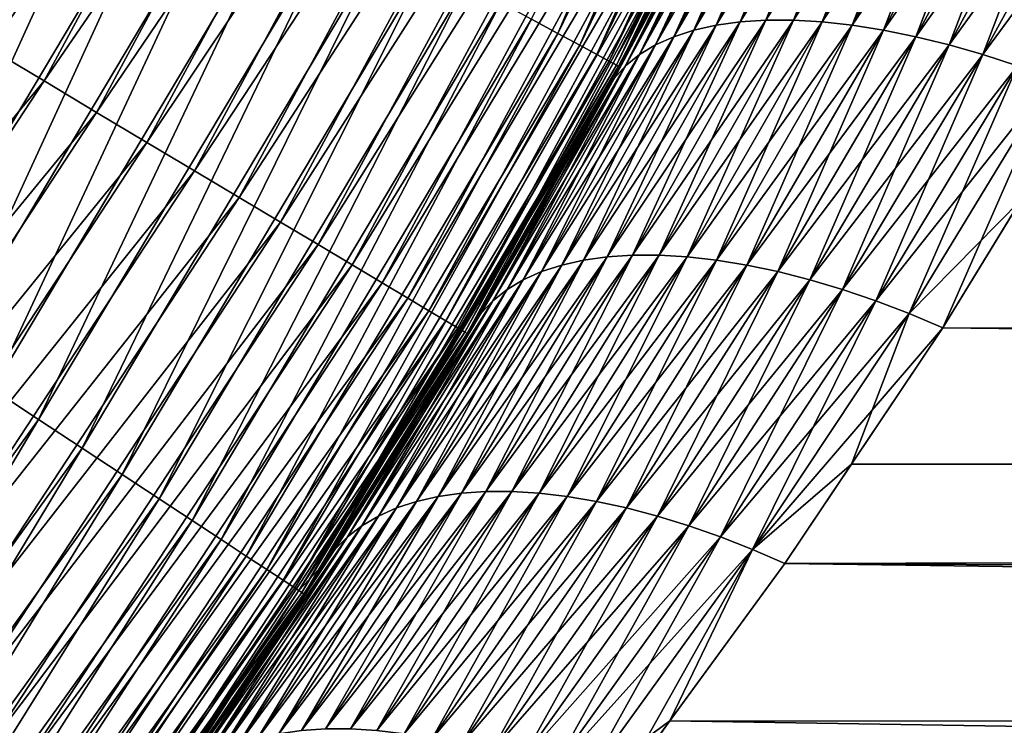
# Model space of a CAD drawing. Extents: x -35 to 35, y -65 to 0.
# Drawn here: x 5.2 to 6.1, y -62.1 to -61.5 of the extents above; entities that cross this region are included whole.
import ezdxf

# ---------------------------------------------------------------- set-up
doc = ezdxf.new("R2010")
doc.units = 0
doc.header["$MEASUREMENT"] = 0
doc.layers.add('L1', color=7, linetype='Continuous')

msp = doc.modelspace()

# ---------------------------------------------------------------- linework, layer by layer
at = {"layer": 'L1', "color": 7}
for points in [[(5.664489, -61.50718, -34.55127), (5.640531, -61.49425, -34.60696), (5.881349, -60.99809, -34.60696)], [(5.664489, -61.50718, -34.55127), (5.881349, -60.99809, -34.60696), (5.90633, -61.00892, -34.55127)], [(5.684318, -61.51788, -34.49352), (5.664489, -61.50718, -34.55127), (5.90633, -61.00892, -34.55127)], [(5.684318, -61.51788, -34.49352), (5.90633, -61.00892, -34.55127), (5.927006, -61.01787, -34.49352)], [(5.699883, -61.52628, -34.43411), (5.684318, -61.51788, -34.49352), (5.927006, -61.01787, -34.49352)], [(5.699883, -61.52628, -34.43411), (5.927006, -61.01787, -34.49352), (5.943235, -61.0249, -34.43411)], [(5.711078, -61.53233, -34.37345), (5.699883, -61.52628, -34.43411), (5.943235, -61.0249, -34.43411)], [(5.711078, -61.53233, -34.37345), (5.943235, -61.0249, -34.43411), (5.954908, -61.02996, -34.37345)], [(5.717825, -61.53597, -34.31194), (5.711078, -61.53233, -34.37345), (5.954908, -61.02996, -34.37345)], [(5.717825, -61.53597, -34.31194), (5.954908, -61.02996, -34.37345), (5.961943, -61.03301, -34.31194)], [(5.720079, -61.53718, -34.25), (5.717825, -61.53597, -34.31194), (5.961943, -61.03301, -34.31194)], [(5.720079, -61.53718, -34.25), (5.961943, -61.03301, -34.31194), (5.964294, -61.03403, -34.25)], [(5.919079, -61.13598, -6.374393), (5.720079, -61.53718, -34.25), (5.963365, -61.03363, -6.422085)], [(5.963365, -61.03363, -6.422085), (5.720079, -61.53718, -34.25), (5.964294, -61.03403, -34.25)], [(5.39196, -61.06708, 34.95936), (5.096003, -61.49047, 34.97705), (5.147023, -61.52091, 34.95936)], [(5.443911, -61.09229, 34.93683), (5.39196, -61.06708, 34.95936), (5.147023, -61.52091, 34.95936)], [(5.443911, -61.09229, 34.93683), (5.147023, -61.52091, 34.95936), (5.196614, -61.5505, 34.93683)], [(5.49401, -61.11661, 34.90961), (5.443911, -61.09229, 34.93683), (5.196614, -61.5505, 34.93683)], [(5.49401, -61.11661, 34.90961), (5.196614, -61.5505, 34.93683), (5.244438, -61.57903, 34.90961)], [(5.541916, -61.13986, 34.87787), (5.49401, -61.11661, 34.90961), (5.244438, -61.57903, 34.90961)], [(5.541916, -61.13986, 34.87787), (5.244438, -61.57903, 34.90961), (5.290167, -61.60632, 34.87787)], [(5.587301, -61.16189, 34.84185), (5.541916, -61.13986, 34.87787), (5.290167, -61.60632, 34.87787)], [(5.714783, -61.53432, 34.25), (5.919079, -61.13598, 6.374393), (5.847601, -61.28823, 34.25)], [(5.714783, -61.53432, 34.25), (5.818263, -61.3479, 6.265821), (5.919079, -61.13598, 6.374393)], [(5.919079, -61.13598, -6.374393), (5.818263, -61.3479, -6.265821), (5.720079, -61.53718, -34.25)], [(5.587301, -61.16189, 34.84185), (5.290167, -61.60632, 34.87787), (5.333491, -61.63216, 34.84185)], [(5.629855, -61.18255, 34.80179), (5.587301, -61.16189, 34.84185), (5.333491, -61.63216, 34.84185)], [(5.629855, -61.18255, 34.80179), (5.333491, -61.63216, 34.84185), (5.374112, -61.6564, 34.80179)], [(5.669287, -61.20169, 34.75796), (5.629855, -61.18255, 34.80179), (5.374112, -61.6564, 34.80179)], [(5.669287, -61.20169, 34.75796), (5.374112, -61.6564, 34.80179), (5.411752, -61.67886, 34.75796)], [(5.705329, -61.21918, 34.71066), (5.669287, -61.20169, 34.75796), (5.411752, -61.67886, 34.75796)], [(5.705329, -61.21918, 34.71066), (5.411752, -61.67886, 34.75796), (5.446157, -61.69939, 34.71066)], [(5.737733, -61.23491, 34.66021), (5.705329, -61.21918, 34.71066), (5.446157, -61.69939, 34.71066)], [(4.960477, -61.7069, -34.97705), (5.168704, -61.2396, -34.98977), (5.222093, -61.26842, -34.97705)], [(5.737733, -61.23491, 34.66021), (5.446157, -61.69939, 34.71066), (5.477089, -61.71784, 34.66021)], [(5.766279, -61.24876, 34.60696), (5.737733, -61.23491, 34.66021), (5.477089, -61.71784, 34.66021)], [(5.766279, -61.24876, 34.60696), (5.477089, -61.71784, 34.66021), (5.504338, -61.7341, 34.60696)], [(5.790771, -61.26065, 34.55127), (5.766279, -61.24876, 34.60696), (5.504338, -61.7341, 34.60696)], [(5.790771, -61.26065, 34.55127), (5.504338, -61.7341, 34.60696), (5.527718, -61.74805, 34.55127)], [(5.811042, -61.27049, 34.49352), (5.790771, -61.26065, 34.55127), (5.527718, -61.74805, 34.55127)], [(5.01014, -61.7395, -34.95936), (4.960477, -61.7069, -34.97705), (5.222093, -61.26842, -34.97705)], [(5.01014, -61.7395, -34.95936), (5.222093, -61.26842, -34.97705), (5.274375, -61.29663, -34.95936)], [(5.811042, -61.27049, 34.49352), (5.527718, -61.74805, 34.55127), (5.547068, -61.75959, 34.49352)], [(5.826954, -61.27821, 34.43411), (5.811042, -61.27049, 34.49352), (5.547068, -61.75959, 34.49352)], [(5.826954, -61.27821, 34.43411), (5.547068, -61.75959, 34.49352), (5.562257, -61.76865, 34.43411)], [(5.838398, -61.28377, 34.37345), (5.826954, -61.27821, 34.43411), (5.562257, -61.76865, 34.43411)], [(5.838398, -61.28377, 34.37345), (5.562257, -61.76865, 34.43411), (5.573181, -61.77517, 34.37345)], [(5.845296, -61.28712, 34.31194), (5.838398, -61.28377, 34.37345), (5.573181, -61.77517, 34.37345)], [(5.918043, -61.28756, -6.044883), (5.940281, -61.28457, -6.01665), (5.808524, -61.49973, -5.932523)], [(5.940281, -61.28457, -6.01665), (5.830425, -61.4967, -5.905073), (5.808524, -61.49973, -5.932523)], [(5.940281, -61.28457, -6.01665), (5.964213, -61.28307, -5.989713), (5.830425, -61.4967, -5.905073)], [(5.964213, -61.28307, -5.989713), (5.853896, -61.49519, -5.87882), (5.830425, -61.4967, -5.905073)], [(5.830425, -61.4967, 5.905073), (5.853896, -61.49519, 5.87882), (5.940281, -61.28457, 6.01665)], [(5.830425, -61.4967, 5.905073), (5.940281, -61.28457, 6.01665), (5.918043, -61.28756, 6.044883)], [(5.964213, -61.28307, 5.989713), (5.940281, -61.28457, 6.01665), (5.853896, -61.49519, 5.87882)], [(5.964213, -61.28307, 5.989713), (5.853896, -61.49519, 5.87882), (5.87882, -61.49519, 5.853896)], [(5.964213, -61.28307, -5.989713), (5.989713, -61.28307, -5.964213), (5.853896, -61.49519, -5.87882)], [(5.87882, -61.49519, -5.853896), (5.853896, -61.49519, -5.87882), (5.989713, -61.28307, -5.964213)], [(5.989713, -61.28307, 5.964213), (5.964213, -61.28307, 5.989713), (5.87882, -61.49519, 5.853896)], [(5.989713, -61.28307, 5.964213), (5.87882, -61.49519, 5.853896), (5.905073, -61.4967, 5.830425)], [(5.87882, -61.49519, -5.853896), (5.989713, -61.28307, -5.964213), (6.01665, -61.28457, -5.940281)], [(6.01665, -61.28457, -5.940281), (5.905073, -61.4967, -5.830425), (5.87882, -61.49519, -5.853896)], [(5.905073, -61.4967, 5.830425), (6.01665, -61.28457, 5.940281), (5.989713, -61.28307, 5.964213)], [(5.905073, -61.4967, 5.830425), (5.932523, -61.49973, 5.808524), (6.01665, -61.28457, 5.940281)], [(6.01665, -61.28457, -5.940281), (6.044883, -61.28756, -5.918043), (5.905073, -61.4967, -5.830425)], [(5.932523, -61.49973, 5.808524), (6.044883, -61.28756, 5.918043), (6.01665, -61.28457, 5.940281)], [(5.845296, -61.28712, 34.31194), (5.573181, -61.77517, 34.37345), (5.579766, -61.7791, 34.31194)], [(5.579766, -61.7791, 34.31194), (5.714783, -61.53432, 34.25), (5.845296, -61.28712, 34.31194)], [(5.714783, -61.53432, 34.25), (5.847601, -61.28823, 34.25), (5.845296, -61.28712, 34.31194)], [(5.769855, -61.51024, -5.990468), (5.879101, -61.29792, -6.104645), (5.897614, -61.29202, -6.074266)], [(5.7883, -61.50425, -5.961036), (5.769855, -61.51024, -5.990468), (5.897614, -61.29202, -6.074266)], [(5.7883, -61.50425, -5.961036), (5.897614, -61.29202, -6.074266), (5.918043, -61.28756, -6.044883)], [(5.918043, -61.28756, -6.044883), (5.808524, -61.49973, -5.932523), (5.7883, -61.50425, -5.961036)], [(5.897614, -61.29202, 6.074266), (5.879101, -61.29792, 6.104645), (5.7883, -61.50425, 5.961036)], [(5.897614, -61.29202, 6.074266), (5.7883, -61.50425, 5.961036), (5.808524, -61.49973, 5.932523)], [(5.918043, -61.28756, 6.044883), (5.897614, -61.29202, 6.074266), (5.808524, -61.49973, 5.932523)], [(5.918043, -61.28756, 6.044883), (5.808524, -61.49973, 5.932523), (5.830425, -61.4967, 5.905073)], [(6.044883, -61.28756, -5.918043), (5.932523, -61.49973, -5.808524), (5.905073, -61.4967, -5.830425)], [(5.932523, -61.49973, 5.808524), (5.961036, -61.50425, 5.7883), (6.044883, -61.28756, 5.918043)], [(6.044883, -61.28756, -5.918043), (6.074266, -61.29202, -5.897614), (5.932523, -61.49973, -5.808524)], [(6.074266, -61.29202, -5.897614), (5.961036, -61.50425, -5.7883), (5.932523, -61.49973, -5.808524)], [(5.961036, -61.50425, 5.7883), (6.074266, -61.29202, 5.897614), (6.044883, -61.28756, 5.918043)], [(5.961036, -61.50425, 5.7883), (5.990468, -61.51024, 5.769855), (6.074266, -61.29202, 5.897614)], [(6.074266, -61.29202, -5.897614), (6.104645, -61.29792, -5.879101), (5.961036, -61.50425, -5.7883)], [(5.990468, -61.51024, 5.769855), (6.104645, -61.29792, 5.879101), (6.074266, -61.29202, 5.897614)], [(5.058412, -61.7712, -34.93683), (5.01014, -61.7395, -34.95936), (5.274375, -61.29663, -34.95936)], [(5.058412, -61.7712, -34.93683), (5.274375, -61.29663, -34.95936), (5.325193, -61.32406, -34.93683)], [(5.8626, -61.30525, -6.135862), (5.879101, -61.29792, -6.104645), (5.75328, -61.51767, -6.020675)], [(5.769855, -61.51024, -5.990468), (5.75328, -61.51767, -6.020675), (5.879101, -61.29792, -6.104645)], [(5.879101, -61.29792, 6.104645), (5.8626, -61.30525, 6.135862), (5.769855, -61.51024, 5.990468)], [(5.879101, -61.29792, 6.104645), (5.769855, -61.51024, 5.990468), (5.7883, -61.50425, 5.961036)], [(6.104645, -61.29792, -5.879101), (5.990468, -61.51024, -5.769855), (5.961036, -61.50425, -5.7883)], [(5.990468, -61.51024, 5.769855), (6.020675, -61.51767, 5.75328), (6.104645, -61.29792, 5.879101)], [(6.104645, -61.29792, -5.879101), (6.135862, -61.30525, -5.8626), (5.990468, -61.51024, -5.769855)], [(6.020675, -61.51767, 5.75328), (6.135862, -61.30525, 5.8626), (6.104645, -61.29792, 5.879101)], [(5.848196, -61.31396, -6.167756), (5.8626, -61.30525, -6.135862), (5.738657, -61.5265, -6.051505)], [(5.738657, -61.5265, -6.051505), (5.8626, -61.30525, -6.135862), (5.75328, -61.51767, -6.020675)], [(5.8626, -61.30525, 6.135862), (5.848196, -61.31396, 6.167756), (5.75328, -61.51767, 6.020675)], [(5.8626, -61.30525, 6.135862), (5.75328, -61.51767, 6.020675), (5.769855, -61.51024, 5.990468)], [(6.020675, -61.51767, -5.75328), (5.990468, -61.51024, -5.769855), (6.135862, -61.30525, -5.8626)], [(6.020675, -61.51767, 5.75328), (6.051505, -61.5265, 5.738657), (6.135862, -61.30525, 5.8626)], [(6.020675, -61.51767, -5.75328), (6.135862, -61.30525, -5.8626), (6.167756, -61.31396, -5.848196)], [(6.051505, -61.5265, 5.738657), (6.167756, -61.31396, 5.848196), (6.135862, -61.30525, 5.8626)], [(5.835964, -61.32401, -6.200159), (5.848196, -61.31396, -6.167756), (5.72606, -61.5367, -6.082806)], [(5.72606, -61.5367, -6.082806), (5.848196, -61.31396, -6.167756), (5.738657, -61.5265, -6.051505)], [(5.848196, -61.31396, 6.167756), (5.835964, -61.32401, 6.200159), (5.738657, -61.5265, 6.051505)], [(5.848196, -61.31396, 6.167756), (5.738657, -61.5265, 6.051505), (5.75328, -61.51767, 6.020675)], [(6.167756, -61.31396, -5.848196), (6.051505, -61.5265, -5.738657), (6.020675, -61.51767, -5.75328)], [(6.051505, -61.5265, 5.738657), (6.082806, -61.5367, 5.72606), (6.167756, -61.31396, 5.848196)], [(6.167756, -61.31396, -5.848196), (6.200159, -61.32401, -5.835964), (6.051505, -61.5265, -5.738657)], [(5.104964, -61.80176, -34.90961), (5.058412, -61.7712, -34.93683), (5.325193, -61.32406, -34.93683)], [(5.104964, -61.80176, -34.90961), (5.325193, -61.32406, -34.93683), (5.3742, -61.35051, -34.90961)], [(5.825969, -61.33534, -6.232905), (5.835964, -61.32401, -6.200159), (5.715551, -61.5482, -6.114422)], [(5.715551, -61.5482, -6.114422), (5.835964, -61.32401, -6.200159), (5.72606, -61.5367, -6.082806)], [(5.835964, -61.32401, 6.200159), (5.825969, -61.33534, 6.232905), (5.72606, -61.5367, 6.082806)], [(5.835964, -61.32401, 6.200159), (5.72606, -61.5367, 6.082806), (5.738657, -61.5265, 6.051505)], [(6.200159, -61.32401, -5.835964), (6.082806, -61.5367, -5.72606), (6.051505, -61.5265, -5.738657)], [(5.825969, -61.33534, 6.232905), (5.818263, -61.3479, 6.265821), (5.715551, -61.5482, 6.114422)], [(5.825969, -61.33534, 6.232905), (5.715551, -61.5482, 6.114422), (5.72606, -61.5367, 6.082806)], [(5.719686, -61.53698, -6.159662), (5.825969, -61.33534, -6.232905), (5.715551, -61.5482, -6.114422)], [(5.818263, -61.3479, -6.265821), (5.825969, -61.33534, -6.232905), (5.719686, -61.53698, -6.159662)], [(5.714783, -61.53432, 34.25), (5.719686, -61.53698, 6.159662), (5.818263, -61.3479, 6.265821)], [(5.719686, -61.53698, 6.159662), (5.715551, -61.5482, 6.114422), (5.818263, -61.3479, 6.265821)], [(5.720079, -61.53718, -34.25), (5.818263, -61.3479, -6.265821), (5.719686, -61.53698, -6.159662)], [(5.149478, -61.83099, -34.87787), (5.104964, -61.80176, -34.90961), (5.3742, -61.35051, -34.90961)], [(5.149478, -61.83099, -34.87787), (5.3742, -61.35051, -34.90961), (5.421061, -61.3758, -34.87787)], [(5.191648, -61.85868, -34.84185), (5.149478, -61.83099, -34.87787), (5.421061, -61.3758, -34.87787)], [(5.191648, -61.85868, -34.84185), (5.421061, -61.3758, -34.87787), (5.465456, -61.39976, -34.84185)], [(5.231189, -61.88464, -34.80179), (5.191648, -61.85868, -34.84185), (5.465456, -61.39976, -34.84185)], [(5.231189, -61.88464, -34.80179), (5.465456, -61.39976, -34.84185), (5.507082, -61.42223, -34.80179)], [(5.267829, -61.9087, -34.75796), (5.231189, -61.88464, -34.80179), (5.507082, -61.42223, -34.80179)], [(5.267829, -61.9087, -34.75796), (5.507082, -61.42223, -34.80179), (5.545655, -61.44304, -34.75796)], [(5.301319, -61.93068, -34.71066), (5.267829, -61.9087, -34.75796), (5.545655, -61.44304, -34.75796)], [(5.301319, -61.93068, -34.71066), (5.545655, -61.44304, -34.75796), (5.58091, -61.46207, -34.71066)], [(5.331428, -61.95045, -34.66021), (5.301319, -61.93068, -34.71066), (5.58091, -61.46207, -34.71066)], [(5.331428, -61.95045, -34.66021), (5.58091, -61.46207, -34.71066), (5.612608, -61.47918, -34.66021)], [(5.357952, -61.96787, -34.60696), (5.331428, -61.95045, -34.66021), (5.612608, -61.47918, -34.66021)], [(5.357952, -61.96787, -34.60696), (5.612608, -61.47918, -34.66021), (5.640531, -61.49425, -34.60696)], [(5.38071, -61.98281, -34.55127), (5.357952, -61.96787, -34.60696), (5.640531, -61.49425, -34.60696)], [(5.38071, -61.98281, -34.55127), (5.640531, -61.49425, -34.60696), (5.664489, -61.50718, -34.55127)], [(5.7883, -61.50425, -5.961036), (5.808524, -61.49973, -5.932523), (5.667918, -61.718, -5.836403)], [(5.808524, -61.49973, -5.932523), (5.687895, -61.71347, -5.808813), (5.667918, -61.718, -5.836403)], [(5.808524, -61.49973, -5.932523), (5.830425, -61.4967, -5.905073), (5.687895, -61.71347, -5.808813)], [(5.830425, -61.4967, -5.905073), (5.709417, -61.71044, -5.782197), (5.687895, -61.71347, -5.808813)], [(5.808524, -61.49973, 5.932523), (5.7883, -61.50425, 5.961036), (5.687895, -61.71347, 5.808813)], [(5.808524, -61.49973, 5.932523), (5.687895, -61.71347, 5.808813), (5.709417, -61.71044, 5.782197)], [(5.830425, -61.4967, -5.905073), (5.853896, -61.49519, -5.87882), (5.709417, -61.71044, -5.782197)], [(5.732381, -61.70892, -5.756679), (5.709417, -61.71044, -5.782197), (5.853896, -61.49519, -5.87882)], [(5.830425, -61.4967, 5.905073), (5.808524, -61.49973, 5.932523), (5.709417, -61.71044, 5.782197)], [(5.830425, -61.4967, 5.905073), (5.709417, -61.71044, 5.782197), (5.732381, -61.70892, 5.756679)], [(5.732381, -61.70892, 5.756679), (5.756679, -61.70892, 5.732381), (5.853896, -61.49519, 5.87882)], [(5.732381, -61.70892, 5.756679), (5.853896, -61.49519, 5.87882), (5.830425, -61.4967, 5.905073)], [(5.732381, -61.70892, -5.756679), (5.853896, -61.49519, -5.87882), (5.87882, -61.49519, -5.853896)], [(5.87882, -61.49519, -5.853896), (5.756679, -61.70892, -5.732381), (5.732381, -61.70892, -5.756679)], [(5.87882, -61.49519, 5.853896), (5.853896, -61.49519, 5.87882), (5.756679, -61.70892, 5.732381)], [(5.87882, -61.49519, 5.853896), (5.756679, -61.70892, 5.732381), (5.782197, -61.71044, 5.709417)], [(5.87882, -61.49519, -5.853896), (5.905073, -61.4967, -5.830425), (5.756679, -61.70892, -5.732381)], [(5.905073, -61.4967, -5.830425), (5.782197, -61.71044, -5.709417), (5.756679, -61.70892, -5.732381)], [(5.905073, -61.4967, 5.830425), (5.87882, -61.49519, 5.853896), (5.782197, -61.71044, 5.709417)], [(5.905073, -61.4967, 5.830425), (5.782197, -61.71044, 5.709417), (5.808813, -61.71347, 5.687895)], [(5.905073, -61.4967, -5.830425), (5.932523, -61.49973, -5.808524), (5.782197, -61.71044, -5.709417)], [(5.932523, -61.49973, -5.808524), (5.808813, -61.71347, -5.687895), (5.782197, -61.71044, -5.709417)], [(5.808813, -61.71347, 5.687895), (5.932523, -61.49973, 5.808524), (5.905073, -61.4967, 5.830425)], [(5.808813, -61.71347, 5.687895), (5.836403, -61.718, 5.667918), (5.932523, -61.49973, 5.808524)], [(5.932523, -61.49973, -5.808524), (5.961036, -61.50425, -5.7883), (5.808813, -61.71347, -5.687895)], [(5.836403, -61.718, 5.667918), (5.961036, -61.50425, 5.7883), (5.932523, -61.49973, 5.808524)], [(5.399546, -61.99517, -34.49352), (5.38071, -61.98281, -34.55127), (5.664489, -61.50718, -34.55127)], [(5.399546, -61.99517, -34.49352), (5.664489, -61.50718, -34.55127), (5.684318, -61.51788, -34.49352)], [(5.632965, -61.73147, -5.893975), (5.75328, -61.51767, -6.020675), (5.769855, -61.51024, -5.990468)], [(5.649579, -61.72401, -5.864834), (5.632965, -61.73147, -5.893975), (5.769855, -61.51024, -5.990468)], [(5.649579, -61.72401, -5.864834), (5.769855, -61.51024, -5.990468), (5.7883, -61.50425, -5.961036)], [(5.7883, -61.50425, -5.961036), (5.667918, -61.718, -5.836403), (5.649579, -61.72401, -5.864834)], [(5.769855, -61.51024, 5.990468), (5.75328, -61.51767, 6.020675), (5.649579, -61.72401, 5.864834)], [(5.769855, -61.51024, 5.990468), (5.649579, -61.72401, 5.864834), (5.667918, -61.718, 5.836403)], [(5.7883, -61.50425, 5.961036), (5.769855, -61.51024, 5.990468), (5.667918, -61.718, 5.836403)], [(5.7883, -61.50425, 5.961036), (5.667918, -61.718, 5.836403), (5.687895, -61.71347, 5.808813)], [(5.961036, -61.50425, -5.7883), (5.836403, -61.718, -5.667918), (5.808813, -61.71347, -5.687895)], [(5.836403, -61.718, 5.667918), (5.864834, -61.72401, 5.649579), (5.961036, -61.50425, 5.7883)], [(5.961036, -61.50425, -5.7883), (5.990468, -61.51024, -5.769855), (5.836403, -61.718, -5.667918)], [(5.864834, -61.72401, -5.649579), (5.836403, -61.718, -5.667918), (5.990468, -61.51024, -5.769855)], [(5.864834, -61.72401, 5.649579), (5.990468, -61.51024, 5.769855), (5.961036, -61.50425, 5.7883)], [(5.864834, -61.72401, 5.649579), (5.893975, -61.73147, 5.632965), (5.990468, -61.51024, 5.769855)], [(5.864834, -61.72401, -5.649579), (5.990468, -61.51024, -5.769855), (6.020675, -61.51767, -5.75328)], [(5.893975, -61.73147, 5.632965), (6.020675, -61.51767, 5.75328), (5.990468, -61.51024, 5.769855)], [(5.414331, -62.00488, -34.43411), (5.399546, -61.99517, -34.49352), (5.684318, -61.51788, -34.49352)], [(5.414331, -62.00488, -34.43411), (5.684318, -61.51788, -34.49352), (5.699883, -61.52628, -34.43411)], [(5.738657, -61.5265, -6.051505), (5.75328, -61.51767, -6.020675), (5.618155, -61.74034, -5.923687)], [(5.632965, -61.73147, -5.893975), (5.618155, -61.74034, -5.923687), (5.75328, -61.51767, -6.020675)], [(5.75328, -61.51767, 6.020675), (5.738657, -61.5265, 6.051505), (5.632965, -61.73147, 5.893975)], [(5.75328, -61.51767, 6.020675), (5.632965, -61.73147, 5.893975), (5.649579, -61.72401, 5.864834)], [(6.020675, -61.51767, -5.75328), (5.893975, -61.73147, -5.632965), (5.864834, -61.72401, -5.649579)], [(5.893975, -61.73147, 5.632965), (5.923687, -61.74034, 5.618155), (6.020675, -61.51767, 5.75328)], [(6.020675, -61.51767, -5.75328), (6.051505, -61.5265, -5.738657), (5.893975, -61.73147, -5.632965)], [(5.923687, -61.74034, 5.618155), (6.051505, -61.5265, 5.738657), (6.020675, -61.51767, 5.75328)], [(5.196614, -61.5505, 34.93683), (5.147023, -61.52091, 34.95936), (4.863979, -61.95201, 34.95936)], [(5.424965, -62.01186, -34.37345), (5.414331, -62.00488, -34.43411), (5.699883, -61.52628, -34.43411)], [(5.424965, -62.01186, -34.37345), (5.699883, -61.52628, -34.43411), (5.711078, -61.53233, -34.37345)], [(5.72606, -61.5367, -6.082806), (5.738657, -61.5265, -6.051505), (5.605219, -61.75058, -5.953829)], [(5.605219, -61.75058, -5.953829), (5.738657, -61.5265, -6.051505), (5.618155, -61.74034, -5.923687)], [(5.738657, -61.5265, 6.051505), (5.72606, -61.5367, 6.082806), (5.618155, -61.74034, 5.923687)], [(5.738657, -61.5265, 6.051505), (5.618155, -61.74034, 5.923687), (5.632965, -61.73147, 5.893975)], [(6.051505, -61.5265, -5.738657), (5.923687, -61.74034, -5.618155), (5.893975, -61.73147, -5.632965)], [(5.923687, -61.74034, 5.618155), (5.953829, -61.75058, 5.605219), (6.051505, -61.5265, 5.738657)], [(6.051505, -61.5265, -5.738657), (6.082806, -61.5367, -5.72606), (5.923687, -61.74034, -5.618155)], [(5.953829, -61.75058, 5.605219), (6.082806, -61.5367, 5.72606), (6.051505, -61.5265, 5.738657)], [(5.431374, -62.01607, -34.31194), (5.424965, -62.01186, -34.37345), (5.711078, -61.53233, -34.37345)], [(5.431374, -62.01607, -34.31194), (5.711078, -61.53233, -34.37345), (5.717825, -61.53597, -34.31194)], [(5.433516, -62.01748, -34.25), (5.431374, -62.01607, -34.31194), (5.717825, -61.53597, -34.31194)], [(5.433516, -62.01748, -34.25), (5.717825, -61.53597, -34.31194), (5.720079, -61.53718, -34.25)], [(5.720079, -61.53718, -34.25), (5.719686, -61.53698, -6.159662), (5.433516, -62.01748, -34.25)], [(5.433516, -62.01748, -34.25), (5.719686, -61.53698, -6.159662), (5.707182, -61.56096, -6.146196)], [(5.579766, -61.7791, 34.31194), (5.581966, -61.78042, 34.25), (5.714783, -61.53432, 34.25)], [(5.581966, -61.78042, 34.25), (5.719686, -61.53698, 6.159662), (5.714783, -61.53432, 34.25)], [(5.581966, -61.78042, 34.25), (5.707182, -61.56096, 6.146196), (5.719686, -61.53698, 6.159662)], [(5.715551, -61.5482, -6.114422), (5.72606, -61.5367, -6.082806), (5.594217, -61.76215, -5.984259)], [(5.594217, -61.76215, -5.984259), (5.72606, -61.5367, -6.082806), (5.605219, -61.75058, -5.953829)], [(5.72606, -61.5367, 6.082806), (5.715551, -61.5482, 6.114422), (5.605219, -61.75058, 5.953829)], [(5.72606, -61.5367, 6.082806), (5.605219, -61.75058, 5.953829), (5.618155, -61.74034, 5.923687)], [(5.719686, -61.53698, 6.159662), (5.707182, -61.56096, 6.146196), (5.715551, -61.5482, 6.114422)], [(5.719686, -61.53698, -6.159662), (5.715551, -61.5482, -6.114422), (5.707182, -61.56096, -6.146196)], [(6.082806, -61.5367, -5.72606), (5.953829, -61.75058, -5.605219), (5.923687, -61.74034, -5.618155)], [(5.953829, -61.75058, 5.605219), (5.984259, -61.76215, 5.594217), (6.082806, -61.5367, 5.72606)], [(6.082806, -61.5367, -5.72606), (6.114422, -61.5482, -5.715551), (5.953829, -61.75058, -5.605219)], [(6.114422, -61.5482, 5.715551), (6.082806, -61.5367, 5.72606), (5.984259, -61.76215, 5.594217)], [(5.196614, -61.5505, 34.93683), (4.863979, -61.95201, 34.95936), (4.910843, -61.98575, 34.93683)], [(5.244438, -61.57903, 34.90961), (5.196614, -61.5505, 34.93683), (4.910843, -61.98575, 34.93683)], [(5.707182, -61.56096, 6.146196), (5.585202, -61.77498, 6.014833), (5.715551, -61.5482, 6.114422)], [(5.715551, -61.5482, 6.114422), (5.585202, -61.77498, 6.014833), (5.594217, -61.76215, 5.984259)], [(5.715551, -61.5482, 6.114422), (5.594217, -61.76215, 5.984259), (5.605219, -61.75058, 5.953829)], [(5.707182, -61.56096, -6.146196), (5.715551, -61.5482, -6.114422), (5.594217, -61.76215, -5.984259)], [(6.114422, -61.5482, -5.715551), (5.984259, -61.76215, -5.594217), (5.953829, -61.75058, -5.605219)], [(6.114422, -61.5482, 5.715551), (5.984259, -61.76215, 5.594217), (6.086041, -61.65897, 5.651324)], [(6.114422, -61.5482, -5.715551), (6.014833, -61.77498, -5.585202), (5.984259, -61.76215, -5.594217)], [(6.146196, -61.56096, -5.707182), (6.014833, -61.77498, -5.585202), (6.114422, -61.5482, -5.715551)], [(5.428485, -62.01418, 34.25), (5.585202, -61.77498, 6.014833), (5.707182, -61.56096, 6.146196)], [(5.428485, -62.01418, 34.25), (5.707182, -61.56096, 6.146196), (5.581966, -61.78042, 34.25)], [(5.433516, -62.01748, -34.25), (5.707182, -61.56096, -6.146196), (5.585202, -61.77498, -6.014833)], [(5.707182, -61.56096, -6.146196), (5.594217, -61.76215, -5.984259), (5.585202, -61.77498, -6.014833)], [(6.146196, -61.56096, -5.707182), (34.25, -61.89975, -5.509016), (6.014833, -61.77498, -5.585202)], [(5.244438, -61.57903, 34.90961), (4.910843, -61.98575, 34.93683), (4.956037, -62.01829, 34.90961)], [(5.290167, -61.60632, 34.87787), (5.244438, -61.57903, 34.90961), (4.956037, -62.01829, 34.90961)], [(5.290167, -61.60632, 34.87787), (4.956037, -62.01829, 34.90961), (4.999252, -62.0494, 34.87787)], [(5.333491, -61.63216, 34.84185), (5.290167, -61.60632, 34.87787), (4.999252, -62.0494, 34.87787)], [(5.333491, -61.63216, 34.84185), (4.999252, -62.0494, 34.87787), (5.040193, -62.07888, 34.84185)], [(5.374112, -61.6564, 34.80179), (5.333491, -61.63216, 34.84185), (5.040193, -62.07888, 34.84185)], [(5.374112, -61.6564, 34.80179), (5.040193, -62.07888, 34.84185), (5.07858, -62.10652, 34.80179)], [(5.411752, -61.67886, 34.75796), (5.374112, -61.6564, 34.80179), (5.07858, -62.10652, 34.80179)], [(6.086041, -61.65897, 5.651324), (5.984259, -61.76215, 5.594217), (6.014833, -61.77498, 5.585202)], [(6.014833, -61.77498, 5.585202), (34.25, -62.13356, 5.3555), (6.086041, -61.65897, 5.651324)], [(5.411752, -61.67886, 34.75796), (5.07858, -62.10652, 34.80179), (5.114151, -62.13213, 34.75796)], [(5.446157, -61.69939, 34.71066), (5.411752, -61.67886, 34.75796), (5.114151, -62.13213, 34.75796)], [(5.446157, -61.69939, 34.71066), (5.114151, -62.13213, 34.75796), (5.146663, -62.15553, 34.71066)], [(5.477089, -61.71784, 34.66021), (5.446157, -61.69939, 34.71066), (5.146663, -62.15553, 34.71066)], [(5.667918, -61.718, -5.836403), (5.687895, -61.71347, -5.808813), (5.535737, -61.93302, -5.699622)], [(5.687895, -61.71347, -5.808813), (5.555422, -61.92852, -5.673007), (5.535737, -61.93302, -5.699622)], [(5.687895, -61.71347, -5.808813), (5.709417, -61.71044, -5.782197), (5.555422, -61.92852, -5.673007)], [(5.576515, -61.92551, -5.647277), (5.555422, -61.92852, -5.673007), (5.709417, -61.71044, -5.782197)], [(5.687895, -61.71347, 5.808813), (5.667918, -61.718, 5.836403), (5.555422, -61.92852, 5.673007)], [(5.687895, -61.71347, 5.808813), (5.555422, -61.92852, 5.673007), (5.576515, -61.92551, 5.647277)], [(5.576515, -61.92551, -5.647277), (5.709417, -61.71044, -5.782197), (5.732381, -61.70892, -5.756679)], [(5.732381, -61.70892, -5.756679), (5.598923, -61.924, -5.622545), (5.576515, -61.92551, -5.647277)], [(5.709417, -61.71044, 5.782197), (5.687895, -61.71347, 5.808813), (5.576515, -61.92551, 5.647277)], [(5.709417, -61.71044, 5.782197), (5.576515, -61.92551, 5.647277), (5.598923, -61.924, 5.622545)], [(5.732381, -61.70892, 5.756679), (5.709417, -61.71044, 5.782197), (5.598923, -61.924, 5.622545)], [(5.732381, -61.70892, 5.756679), (5.598923, -61.924, 5.622545), (5.622545, -61.924, 5.598923)], [(5.732381, -61.70892, -5.756679), (5.756679, -61.70892, -5.732381), (5.598923, -61.924, -5.622545)], [(5.756679, -61.70892, -5.732381), (5.622545, -61.924, -5.598923), (5.598923, -61.924, -5.622545)], [(5.622545, -61.924, 5.598923), (5.647277, -61.92551, 5.576515), (5.756679, -61.70892, 5.732381)], [(5.622545, -61.924, 5.598923), (5.756679, -61.70892, 5.732381), (5.732381, -61.70892, 5.756679)], [(5.756679, -61.70892, -5.732381), (5.782197, -61.71044, -5.709417), (5.622545, -61.924, -5.598923)], [(5.782197, -61.71044, -5.709417), (5.647277, -61.92551, -5.576515), (5.622545, -61.924, -5.598923)], [(5.782197, -61.71044, 5.709417), (5.756679, -61.70892, 5.732381), (5.647277, -61.92551, 5.576515)], [(5.782197, -61.71044, 5.709417), (5.647277, -61.92551, 5.576515), (5.673007, -61.92852, 5.555422)], [(5.782197, -61.71044, -5.709417), (5.808813, -61.71347, -5.687895), (5.647277, -61.92551, -5.576515)], [(5.808813, -61.71347, -5.687895), (5.673007, -61.92852, -5.555422), (5.647277, -61.92551, -5.576515)], [(5.808813, -61.71347, 5.687895), (5.782197, -61.71044, 5.709417), (5.673007, -61.92852, 5.555422)], [(5.808813, -61.71347, 5.687895), (5.673007, -61.92852, 5.555422), (5.699622, -61.93302, 5.535737)], [(5.808813, -61.71347, -5.687895), (5.836403, -61.718, -5.667918), (5.673007, -61.92852, -5.555422)], [(5.699622, -61.93302, 5.535737), (5.836403, -61.718, 5.667918), (5.808813, -61.71347, 5.687895)], [(5.477089, -61.71784, 34.66021), (5.146663, -62.15553, 34.71066), (5.175895, -62.17658, 34.66021)], [(5.504338, -61.7341, 34.60696), (5.477089, -61.71784, 34.66021), (5.175895, -62.17658, 34.66021)], [(5.50094, -61.9464, -5.755024), (5.632965, -61.73147, -5.893975), (5.649579, -61.72401, -5.864834)], [(5.649579, -61.72401, -5.864834), (5.51755, -61.93899, -5.727001), (5.50094, -61.9464, -5.755024)], [(5.649579, -61.72401, -5.864834), (5.667918, -61.718, -5.836403), (5.51755, -61.93899, -5.727001)], [(5.667918, -61.718, -5.836403), (5.535737, -61.93302, -5.699622), (5.51755, -61.93899, -5.727001)], [(5.649579, -61.72401, 5.864834), (5.632965, -61.73147, 5.893975), (5.51755, -61.93899, 5.727001)], [(5.649579, -61.72401, 5.864834), (5.51755, -61.93899, 5.727001), (5.535737, -61.93302, 5.699622)], [(5.667918, -61.718, 5.836403), (5.649579, -61.72401, 5.864834), (5.535737, -61.93302, 5.699622)], [(5.667918, -61.718, 5.836403), (5.535737, -61.93302, 5.699622), (5.555422, -61.92852, 5.673007)], [(5.699622, -61.93302, -5.535737), (5.673007, -61.92852, -5.555422), (5.836403, -61.718, -5.667918)], [(5.699622, -61.93302, 5.535737), (5.727001, -61.93899, 5.51755), (5.836403, -61.718, 5.667918)], [(5.699622, -61.93302, -5.535737), (5.836403, -61.718, -5.667918), (5.864834, -61.72401, -5.649579)], [(5.864834, -61.72401, -5.649579), (5.727001, -61.93899, -5.51755), (5.699622, -61.93302, -5.535737)], [(5.727001, -61.93899, 5.51755), (5.864834, -61.72401, 5.649579), (5.836403, -61.718, 5.667918)], [(5.727001, -61.93899, 5.51755), (5.755024, -61.9464, 5.50094), (5.864834, -61.72401, 5.649579)], [(5.864834, -61.72401, -5.649579), (5.893975, -61.73147, -5.632965), (5.727001, -61.93899, -5.51755)], [(5.755024, -61.9464, 5.50094), (5.893975, -61.73147, 5.632965), (5.864834, -61.72401, 5.649579)], [(5.504338, -61.7341, 34.60696), (5.175895, -62.17658, 34.66021), (5.201645, -62.19512, 34.60696)], [(5.527718, -61.74805, 34.55127), (5.504338, -61.7341, 34.60696), (5.201645, -62.19512, 34.60696)], [(5.485982, -61.95522, -5.783563), (5.618155, -61.74034, -5.923687), (5.632965, -61.73147, -5.893975)], [(5.50094, -61.9464, -5.755024), (5.485982, -61.95522, -5.783563), (5.632965, -61.73147, -5.893975)], [(5.632965, -61.73147, 5.893975), (5.618155, -61.74034, 5.923687), (5.50094, -61.9464, 5.755024)], [(5.632965, -61.73147, 5.893975), (5.50094, -61.9464, 5.755024), (5.51755, -61.93899, 5.727001)], [(5.893975, -61.73147, -5.632965), (5.755024, -61.9464, -5.50094), (5.727001, -61.93899, -5.51755)], [(5.755024, -61.9464, 5.50094), (5.783563, -61.95522, 5.485982), (5.893975, -61.73147, 5.632965)], [(5.893975, -61.73147, -5.632965), (5.923687, -61.74034, -5.618155), (5.755024, -61.9464, -5.50094)], [(5.783563, -61.95522, 5.485982), (5.923687, -61.74034, 5.618155), (5.893975, -61.73147, 5.632965)], [(5.605219, -61.75058, -5.953829), (5.618155, -61.74034, -5.923687), (5.472743, -61.96541, -5.812494)], [(5.485982, -61.95522, -5.783563), (5.472743, -61.96541, -5.812494), (5.618155, -61.74034, -5.923687)], [(5.618155, -61.74034, 5.923687), (5.605219, -61.75058, 5.953829), (5.485982, -61.95522, 5.783563)], [(5.618155, -61.74034, 5.923687), (5.485982, -61.95522, 5.783563), (5.50094, -61.9464, 5.755024)], [(5.923687, -61.74034, -5.618155), (5.783563, -61.95522, -5.485982), (5.755024, -61.9464, -5.50094)], [(5.783563, -61.95522, 5.485982), (5.812494, -61.96541, 5.472743), (5.923687, -61.74034, 5.618155)], [(5.923687, -61.74034, -5.618155), (5.953829, -61.75058, -5.605219), (5.783563, -61.95522, -5.485982)], [(5.812494, -61.96541, 5.472743), (5.953829, -61.75058, 5.605219), (5.923687, -61.74034, 5.618155)], [(5.527718, -61.74805, 34.55127), (5.201645, -62.19512, 34.60696), (5.223739, -62.21103, 34.55127)], [(5.547068, -61.75959, 34.49352), (5.527718, -61.74805, 34.55127), (5.223739, -62.21103, 34.55127)], [(5.594217, -61.76215, -5.984259), (5.605219, -61.75058, -5.953829), (5.461283, -61.97692, -5.841686)], [(5.461283, -61.97692, -5.841686), (5.605219, -61.75058, -5.953829), (5.472743, -61.96541, -5.812494)], [(5.605219, -61.75058, 5.953829), (5.594217, -61.76215, 5.984259), (5.472743, -61.96541, 5.812494)], [(5.605219, -61.75058, 5.953829), (5.472743, -61.96541, 5.812494), (5.485982, -61.95522, 5.783563)], [(5.953829, -61.75058, -5.605219), (5.812494, -61.96541, -5.472743), (5.783563, -61.95522, -5.485982)], [(5.812494, -61.96541, 5.472743), (5.841686, -61.97692, 5.461283), (5.953829, -61.75058, 5.605219)], [(5.953829, -61.75058, -5.605219), (5.984259, -61.76215, -5.594217), (5.812494, -61.96541, -5.472743)], [(5.841686, -61.97692, 5.461283), (5.984259, -61.76215, 5.594217), (5.953829, -61.75058, 5.605219)], [(5.547068, -61.75959, 34.49352), (5.223739, -62.21103, 34.55127), (5.242025, -62.22419, 34.49352)], [(5.562257, -61.76865, 34.43411), (5.547068, -61.75959, 34.49352), (5.242025, -62.22419, 34.49352)], [(5.562257, -61.76865, 34.43411), (5.242025, -62.22419, 34.49352), (5.256379, -62.23453, 34.43411)], [(5.573181, -61.77517, 34.37345), (5.562257, -61.76865, 34.43411), (5.256379, -62.23453, 34.43411)], [(5.585202, -61.77498, 6.014833), (5.451651, -61.98971, 5.871008), (5.594217, -61.76215, 5.984259)], [(5.594217, -61.76215, 5.984259), (5.451651, -61.98971, 5.871008), (5.461283, -61.97692, 5.841686)], [(5.594217, -61.76215, 5.984259), (5.461283, -61.97692, 5.841686), (5.472743, -61.96541, 5.812494)], [(5.585202, -61.77498, -6.014833), (5.594217, -61.76215, -5.984259), (5.461283, -61.97692, -5.841686)], [(5.984259, -61.76215, -5.594217), (5.841686, -61.97692, -5.461283), (5.812494, -61.96541, -5.472743)], [(5.841686, -61.97692, 5.461283), (6.014833, -61.77498, 5.585202), (5.984259, -61.76215, 5.594217)], [(5.984259, -61.76215, -5.594217), (5.931689, -61.89911, -5.507997), (5.841686, -61.97692, -5.461283)], [(6.014833, -61.77498, -5.585202), (5.931689, -61.89911, -5.507997), (5.984259, -61.76215, -5.594217)], [(5.573181, -61.77517, 34.37345), (5.256379, -62.23453, 34.43411), (5.266703, -62.24196, 34.37345)], [(5.579766, -61.7791, 34.31194), (5.573181, -61.77517, 34.37345), (5.266703, -62.24196, 34.37345)], [(5.579766, -61.7791, 34.31194), (5.266703, -62.24196, 34.37345), (5.272925, -62.24644, 34.31194)], [(5.272925, -62.24644, 34.31194), (5.428485, -62.01418, 34.25), (5.579766, -61.7791, 34.31194)], [(5.451651, -61.98971, 5.871008), (5.585202, -61.77498, 6.014833), (5.428485, -62.01418, 34.25)], [(5.428485, -62.01418, 34.25), (5.581966, -61.78042, 34.25), (5.579766, -61.7791, 34.31194)], [(5.585202, -61.77498, -6.014833), (5.451651, -61.98971, -5.871008), (5.433516, -62.01748, -34.25)], [(5.585202, -61.77498, -6.014833), (5.461283, -61.97692, -5.841686), (5.451651, -61.98971, -5.871008)], [(5.871008, -61.98971, 5.451651), (6.014833, -61.77498, 5.585202), (5.841686, -61.97692, 5.461283)], [(6.014833, -61.77498, 5.585202), (5.871008, -61.98971, 5.451651), (34.25, -62.13356, 5.3555)], [(34.25, -61.89975, -5.509016), (5.931689, -61.89911, -5.507997), (6.014833, -61.77498, -5.585202)], [(4.879404, -62.29236, -34.84185), (5.149478, -61.83099, -34.87787), (5.191648, -61.85868, -34.84185)], [(4.916566, -62.32162, -34.80179), (4.879404, -62.29236, -34.84185), (5.191648, -61.85868, -34.84185)], [(4.916566, -62.32162, -34.80179), (5.191648, -61.85868, -34.84185), (5.231189, -61.88464, -34.80179)], [(4.951003, -62.34874, -34.75796), (4.916566, -62.32162, -34.80179), (5.231189, -61.88464, -34.80179)], [(4.951003, -62.34874, -34.75796), (5.231189, -61.88464, -34.80179), (5.267829, -61.9087, -34.75796)], [(5.931689, -61.89911, -5.507997), (5.871008, -61.98971, -5.451651), (5.841686, -61.97692, -5.461283)], [(34.25, -61.89975, -5.509016), (5.871008, -61.98971, -5.451651), (5.931689, -61.89911, -5.507997)], [(34.25, -62.36056, -5.192066), (5.871008, -61.98971, -5.451651), (34.25, -61.89975, -5.509016)], [(4.982478, -62.37353, -34.71066), (4.951003, -62.34874, -34.75796), (5.267829, -61.9087, -34.75796)], [(4.982478, -62.37353, -34.71066), (5.267829, -61.9087, -34.75796), (5.301319, -61.93068, -34.71066)], [(5.010777, -62.39581, -34.66021), (4.982478, -62.37353, -34.71066), (5.301319, -61.93068, -34.71066)], [(5.010777, -62.39581, -34.66021), (5.301319, -61.93068, -34.71066), (5.331428, -61.95045, -34.66021)], [(5.535737, -61.93302, -5.699622), (5.555422, -61.92852, -5.673007), (5.39099, -62.14895, -5.549912)], [(5.410329, -62.14453, -5.524324), (5.39099, -62.14895, -5.549912), (5.555422, -61.92852, -5.673007)], [(5.410329, -62.14453, -5.524324), (5.555422, -61.92852, -5.673007), (5.576515, -61.92551, -5.647277)], [(5.576515, -61.92551, -5.647277), (5.430942, -62.14157, -5.499531), (5.410329, -62.14453, -5.524324)], [(5.555422, -61.92852, 5.673007), (5.535737, -61.93302, 5.699622), (5.410329, -62.14453, 5.524324)], [(5.555422, -61.92852, 5.673007), (5.410329, -62.14453, 5.524324), (5.430942, -62.14157, 5.499531)], [(5.576515, -61.92551, -5.647277), (5.598923, -61.924, -5.622545), (5.430942, -62.14157, -5.499531)], [(5.598923, -61.924, -5.622545), (5.452741, -62.14009, -5.475636), (5.430942, -62.14157, -5.499531)], [(5.576515, -61.92551, 5.647277), (5.555422, -61.92852, 5.673007), (5.430942, -62.14157, 5.499531)], [(5.576515, -61.92551, 5.647277), (5.430942, -62.14157, 5.499531), (5.452741, -62.14009, 5.475636)], [(5.598923, -61.924, 5.622545), (5.576515, -61.92551, 5.647277), (5.452741, -62.14009, 5.475636)], [(5.598923, -61.924, 5.622545), (5.452741, -62.14009, 5.475636), (5.475636, -62.14009, 5.452741)], [(5.598923, -61.924, -5.622545), (5.622545, -61.924, -5.598923), (5.452741, -62.14009, -5.475636)], [(5.622545, -61.924, -5.598923), (5.475636, -62.14009, -5.452741), (5.452741, -62.14009, -5.475636)], [(5.622545, -61.924, 5.598923), (5.598923, -61.924, 5.622545), (5.475636, -62.14009, 5.452741)], [(5.622545, -61.924, 5.598923), (5.475636, -62.14009, 5.452741), (5.499531, -62.14157, 5.430942)], [(5.622545, -61.924, -5.598923), (5.647277, -61.92551, -5.576515), (5.475636, -62.14009, -5.452741)], [(5.647277, -61.92551, -5.576515), (5.499531, -62.14157, -5.430942), (5.475636, -62.14009, -5.452741)], [(5.499531, -62.14157, 5.430942), (5.647277, -61.92551, 5.576515), (5.622545, -61.924, 5.598923)], [(5.499531, -62.14157, 5.430942), (5.524324, -62.14453, 5.410329), (5.647277, -61.92551, 5.576515)], [(5.647277, -61.92551, -5.576515), (5.673007, -61.92852, -5.555422), (5.499531, -62.14157, -5.430942)], [(5.524324, -62.14453, -5.410329), (5.499531, -62.14157, -5.430942), (5.673007, -61.92852, -5.555422)], [(5.673007, -61.92852, 5.555422), (5.647277, -61.92551, 5.576515), (5.524324, -62.14453, 5.410329)], [(5.673007, -61.92852, 5.555422), (5.524324, -62.14453, 5.410329), (5.549912, -62.14895, 5.39099)], [(5.524324, -62.14453, -5.410329), (5.673007, -61.92852, -5.555422), (5.699622, -61.93302, -5.535737)], [(5.699622, -61.93302, 5.535737), (5.673007, -61.92852, 5.555422), (5.549912, -62.14895, 5.39099)], [(5.50094, -61.9464, -5.755024), (5.51755, -61.93899, -5.727001), (5.35645, -62.16211, -5.603043)], [(5.51755, -61.93899, -5.727001), (5.373005, -62.15482, -5.576189), (5.35645, -62.16211, -5.603043)], [(5.51755, -61.93899, -5.727001), (5.535737, -61.93302, -5.699622), (5.373005, -62.15482, -5.576189)], [(5.535737, -61.93302, -5.699622), (5.39099, -62.14895, -5.549912), (5.373005, -62.15482, -5.576189)], [(5.51755, -61.93899, 5.727001), (5.50094, -61.9464, 5.755024), (5.373005, -62.15482, 5.576189)], [(5.51755, -61.93899, 5.727001), (5.373005, -62.15482, 5.576189), (5.39099, -62.14895, 5.549912)], [(5.535737, -61.93302, 5.699622), (5.51755, -61.93899, 5.727001), (5.39099, -62.14895, 5.549912)], [(5.535737, -61.93302, 5.699622), (5.39099, -62.14895, 5.549912), (5.410329, -62.14453, 5.524324)], [(5.699622, -61.93302, -5.535737), (5.549912, -62.14895, -5.39099), (5.524324, -62.14453, -5.410329)], [(5.699622, -61.93302, 5.535737), (5.549912, -62.14895, 5.39099), (5.576189, -62.15482, 5.373005)], [(5.699622, -61.93302, -5.535737), (5.727001, -61.93899, -5.51755), (5.549912, -62.14895, -5.39099)], [(5.727001, -61.93899, -5.51755), (5.576189, -62.15482, -5.373005), (5.549912, -62.14895, -5.39099)], [(5.576189, -62.15482, 5.373005), (5.727001, -61.93899, 5.51755), (5.699622, -61.93302, 5.535737)], [(5.576189, -62.15482, 5.373005), (5.603043, -62.16211, 5.35645), (5.727001, -61.93899, 5.51755)], [(5.727001, -61.93899, -5.51755), (5.755024, -61.9464, -5.50094), (5.576189, -62.15482, -5.373005)], [(5.603043, -62.16211, 5.35645), (5.755024, -61.9464, 5.50094), (5.727001, -61.93899, 5.51755)], [(5.341393, -62.17078, -5.630362), (5.485982, -61.95522, -5.783563), (5.50094, -61.9464, -5.755024)], [(5.50094, -61.9464, -5.755024), (5.35645, -62.16211, -5.603043), (5.341393, -62.17078, -5.630362)], [(5.50094, -61.9464, 5.755024), (5.485982, -61.95522, 5.783563), (5.35645, -62.16211, 5.603043)], [(5.50094, -61.9464, 5.755024), (5.35645, -62.16211, 5.603043), (5.373005, -62.15482, 5.576189)], [(5.755024, -61.9464, -5.50094), (5.603043, -62.16211, -5.35645), (5.576189, -62.15482, -5.373005)], [(5.603043, -62.16211, 5.35645), (5.630362, -62.17078, 5.341393), (5.755024, -61.9464, 5.50094)], [(5.755024, -61.9464, -5.50094), (5.783563, -61.95522, -5.485982), (5.603043, -62.16211, -5.35645)], [(5.630362, -62.17078, 5.341393), (5.783563, -61.95522, 5.485982), (5.755024, -61.9464, 5.50094)], [(5.035705, -62.41544, -34.60696), (5.010777, -62.39581, -34.66021), (5.331428, -61.95045, -34.66021)], [(5.035705, -62.41544, -34.60696), (5.331428, -61.95045, -34.66021), (5.357952, -61.96787, -34.60696)], [(5.327899, -62.18082, -5.658032), (5.472743, -61.96541, -5.812494), (5.485982, -61.95522, -5.783563)], [(5.341393, -62.17078, -5.630362), (5.327899, -62.18082, -5.658032), (5.485982, -61.95522, -5.783563)], [(5.485982, -61.95522, 5.783563), (5.472743, -61.96541, 5.812494), (5.341393, -62.17078, 5.630362)], [(5.485982, -61.95522, 5.783563), (5.341393, -62.17078, 5.630362), (5.35645, -62.16211, 5.603043)], [(5.783563, -61.95522, -5.485982), (5.630362, -62.17078, -5.341393), (5.603043, -62.16211, -5.35645)], [(5.630362, -62.17078, 5.341393), (5.658032, -62.18082, 5.327899), (5.783563, -61.95522, 5.485982)], [(5.783563, -61.95522, -5.485982), (5.812494, -61.96541, -5.472743), (5.630362, -62.17078, -5.341393)], [(5.658032, -62.18082, 5.327899), (5.812494, -61.96541, 5.472743), (5.783563, -61.95522, 5.485982)], [(5.461283, -61.97692, -5.841686), (5.472743, -61.96541, -5.812494), (5.316025, -62.19216, -5.685937)], [(5.327899, -62.18082, -5.658032), (5.316025, -62.19216, -5.685937), (5.472743, -61.96541, -5.812494)], [(5.472743, -61.96541, 5.812494), (5.461283, -61.97692, 5.841686), (5.327899, -62.18082, 5.658032)], [(5.472743, -61.96541, 5.812494), (5.327899, -62.18082, 5.658032), (5.341393, -62.17078, 5.630362)], [(5.812494, -61.96541, -5.472743), (5.658032, -62.18082, -5.327899), (5.630362, -62.17078, -5.341393)], [(5.658032, -62.18082, 5.327899), (5.685937, -62.19216, 5.316025), (5.812494, -61.96541, 5.472743)], [(5.812494, -61.96541, -5.472743), (5.841686, -61.97692, -5.461283), (5.658032, -62.18082, -5.327899)], [(5.685937, -62.19216, 5.316025), (5.841686, -61.97692, 5.461283), (5.812494, -61.96541, 5.472743)], [(5.057095, -62.43228, -34.55127), (5.035705, -62.41544, -34.60696), (5.357952, -61.96787, -34.60696)], [(5.057095, -62.43228, -34.55127), (5.357952, -61.96787, -34.60696), (5.38071, -61.98281, -34.55127)], [(5.074798, -62.44623, -34.49352), (5.057095, -62.43228, -34.55127), (5.38071, -61.98281, -34.55127)], [(5.074798, -62.44623, -34.49352), (5.38071, -61.98281, -34.55127), (5.399546, -61.99517, -34.49352)], [(5.316025, -62.19216, -5.685937), (5.305818, -62.20477, -5.713958), (5.461283, -61.97692, -5.841686)], [(5.461283, -61.97692, -5.841686), (5.305818, -62.20477, -5.713958), (5.433036, -62.01715, -5.850962)], [(5.461283, -61.97692, 5.841686), (5.433036, -62.01715, 5.850962), (5.316025, -62.19216, 5.685937)], [(5.461283, -61.97692, 5.841686), (5.316025, -62.19216, 5.685937), (5.327899, -62.18082, 5.658032)], [(5.451651, -61.98971, 5.871008), (5.433036, -62.01715, 5.850962), (5.461283, -61.97692, 5.841686)], [(5.461283, -61.97692, -5.841686), (5.433036, -62.01715, -5.850962), (5.451651, -61.98971, -5.871008)], [(5.841686, -61.97692, -5.461283), (5.685937, -62.19216, -5.316025), (5.658032, -62.18082, -5.327899)], [(5.685937, -62.19216, 5.316025), (5.766431, -62.13291, 5.354543), (5.841686, -61.97692, 5.461283)], [(5.841686, -61.97692, -5.461283), (5.713958, -62.20477, -5.305818), (5.685937, -62.19216, -5.316025)], [(5.871008, -61.98971, -5.451651), (5.713958, -62.20477, -5.305818), (5.841686, -61.97692, -5.461283)], [(5.766431, -62.13291, 5.354543), (5.871008, -61.98971, 5.451651), (5.841686, -61.97692, 5.461283)], [(5.428485, -62.01418, 34.25), (5.433036, -62.01715, 5.850962), (5.451651, -61.98971, 5.871008)], [(5.433516, -62.01748, -34.25), (5.451651, -61.98971, -5.871008), (5.433036, -62.01715, -5.850962)], [(34.25, -62.36056, -5.192066), (5.713958, -62.20477, -5.305818), (5.871008, -61.98971, -5.451651)], [(34.25, -62.13356, 5.3555), (5.871008, -61.98971, 5.451651), (5.766431, -62.13291, 5.354543)], [(5.088693, -62.45717, -34.43411), (5.074798, -62.44623, -34.49352), (5.399546, -61.99517, -34.49352)], [(5.088693, -62.45717, -34.43411), (5.399546, -61.99517, -34.49352), (5.414331, -62.00488, -34.43411)], [(5.098687, -62.46503, -34.37345), (5.088693, -62.45717, -34.43411), (5.414331, -62.00488, -34.43411)], [(5.098687, -62.46503, -34.37345), (5.414331, -62.00488, -34.43411), (5.424965, -62.01186, -34.37345)], [(5.104712, -62.46978, -34.31194), (5.098687, -62.46503, -34.37345), (5.424965, -62.01186, -34.37345)], [(5.104712, -62.46978, -34.31194), (5.424965, -62.01186, -34.37345), (5.431374, -62.01607, -34.31194)], [(5.106724, -62.47136, -34.25), (5.104712, -62.46978, -34.31194), (5.431374, -62.01607, -34.31194)], [(5.106724, -62.47136, -34.25), (5.431374, -62.01607, -34.31194), (5.433516, -62.01748, -34.25)], [(5.433516, -62.01748, -34.25), (5.433036, -62.01715, -5.850962), (5.106724, -62.47136, -34.25)], [(5.106724, -62.47136, -34.25), (5.433036, -62.01715, -5.850962), (5.305818, -62.20477, -5.713958)], [(5.272925, -62.24644, 34.31194), (5.275004, -62.24794, 34.25), (5.428485, -62.01418, 34.25)], [(5.305818, -62.20477, 5.713958), (5.428485, -62.01418, 34.25), (5.275004, -62.24794, 34.25)], [(5.433036, -62.01715, 5.850962), (5.428485, -62.01418, 34.25), (5.305818, -62.20477, 5.713958)], [(5.433036, -62.01715, 5.850962), (5.305818, -62.20477, 5.713958), (5.316025, -62.19216, 5.685937)], [(5.713958, -62.20477, 5.305818), (5.766431, -62.13291, 5.354543), (5.685937, -62.19216, 5.316025)], [(34.25, -62.58031, 5.019018), (5.766431, -62.13291, 5.354543), (5.713958, -62.20477, 5.305818)], [(34.25, -62.13356, 5.3555), (5.766431, -62.13291, 5.354543), (34.25, -62.58031, 5.019018)]]:
    msp.add_3dface(points, dxfattribs=at)

doc.saveas('drawing.dxf')
